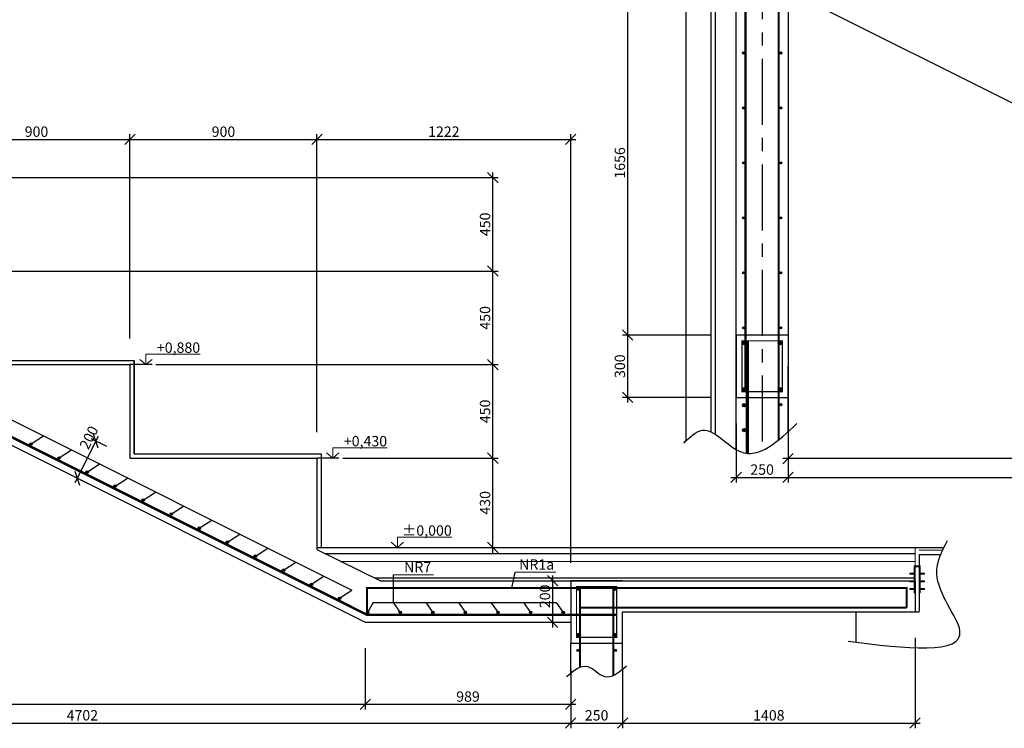
# Model space of a CAD drawing. Extents: x -2316 to 410321, y -109718 to -5302.
# Drawn here: x 51272 to 51746, y -43324 to -42983 of the extents above; entities that cross this region are included whole.
import ezdxf

# ---------------------------------------------------------------- set-up
doc = ezdxf.new("R2010")
doc.units = 0
doc.header["$MEASUREMENT"] = 0
doc.header["$PDMODE"] = 3
doc.linetypes.add('CENTER', pattern=[50.8, 31.75, -6.35, 6.35, -6.35])
doc.layers.add('5', color=8, linetype='Continuous', lineweight=5)
doc.layers.add('osie', color=6, linetype='CENTER')
doc.layers.add('wymiar konspekt', color=8, linetype='Continuous')
doc.layers.add('sciana _Pen_No__140', color=7, linetype='Continuous', lineweight=13, true_color=0x8db3cd)
doc.styles.add('WYMIAR', font='simplex.shx')
doc.dimstyles.new('25 konstrukcja', dxfattribs={"dimscale": 2.5, "dimtxt": 2, "dimasz": 2, "dimexe": 1, "dimexo": 5, "dimgap": 0.2, "dimtad": 0, "dimdec": 0, "dimlfac": 10, "dimdsep": 46, "dimtxsty": 'WYMIAR', "dimblk1": 'OBLIQUE', "dimblk2": 'OBLIQUE', "dimsah": 1, "dimcen": -3, "dimdle": 1, "dimclrd": 8, "dimclre": 8, "dimclrt": 2, "dimadec": 0, "dimazin": 0, "dimtfac": 0.75, "dimtdec": 0, "dimtmove": 1, "dimatfit": 3, "dimfxl": 0, "dimtvp": 0.75, "dimtolj": 1, "dimtzin": 0, "dimarcsym": 0})

# ---------------------------------------------------------------- blocks, each defined once
blk = doc.blocks.new('_Oblique')
at = {"color": 0, "linetype": 'ByBlock', "lineweight": -2}
blk.add_line((-0.5, -0.5), (0.5, 0.5), dxfattribs=at)
blk = doc.blocks.new('*D352')
at = {"layer": 'Defpoints', "color": 0, "ltscale": 100}
for p in [(51066.86, -43283.19), (51537.02, -43283.19), (51537.02, -43321.68)]:
    blk.add_point(p, dxfattribs=at)
at = {"layer": 'wymiar konspekt', "color": 8, "lineweight": -2, "ltscale": 100}
for p, q in [((51066.86, -43295.69), (51066.86, -43324.18)), ((51537.02, -43295.69), (51537.02, -43324.18)), ((51064.36, -43321.68), (51539.52, -43321.68))]:
    blk.add_line(p, q, dxfattribs=at)
at = {"layer": 'wymiar konspekt', "color": 8, "lineweight": -2, "ltscale": 100, "xscale": 5, "yscale": 5, "zscale": 5, "rotation": 180}
blk.add_blockref('_Oblique', (51066.86, -43321.68), dxfattribs=at)
at = {"layer": 'wymiar konspekt', "color": 8, "lineweight": -2, "ltscale": 100, "xscale": 5, "yscale": 5, "zscale": 5}
blk.add_blockref('_Oblique', (51537.02, -43321.68), dxfattribs=at)
at = {"layer": 'wymiar konspekt', "color": 2, "ltscale": 100, "insert": (51301.94, -43317.93), "char_height": 5, "attachment_point": 5, "style": 'WYMIAR'}
blk.add_mtext('\\A1;4702', dxfattribs=at)
blk = doc.blocks.new('*D353')
at = {"layer": 'Defpoints', "color": 0, "ltscale": 100}
for p in [(51537.02, -43283.19), (51562.02, -43283.19), (51562.02, -43321.68)]:
    blk.add_point(p, dxfattribs=at)
at = {"layer": 'wymiar konspekt', "color": 8, "lineweight": -2, "ltscale": 100}
for p, q in [((51537.02, -43295.69), (51537.02, -43324.18)), ((51562.02, -43295.69), (51562.02, -43324.18)), ((51534.52, -43321.68), (51564.52, -43321.68))]:
    blk.add_line(p, q, dxfattribs=at)
at = {"layer": 'wymiar konspekt', "color": 8, "lineweight": -2, "ltscale": 100, "xscale": 5, "yscale": 5, "zscale": 5, "rotation": 180}
blk.add_blockref('_Oblique', (51537.02, -43321.68), dxfattribs=at)
at = {"layer": 'wymiar konspekt', "color": 8, "lineweight": -2, "ltscale": 100, "xscale": 5, "yscale": 5, "zscale": 5}
blk.add_blockref('_Oblique', (51562.02, -43321.68), dxfattribs=at)
at = {"layer": 'wymiar konspekt', "color": 2, "ltscale": 100, "insert": (51549.52, -43317.93), "char_height": 5, "attachment_point": 5, "style": 'WYMIAR'}
blk.add_mtext('\\A1;250', dxfattribs=at)
blk = doc.blocks.new('*D354')
at = {"layer": 'Defpoints', "color": 0, "ltscale": 100}
for p in [(51438.14, -43273.19), (51537.02, -43283.19), (51438.14, -43312.65)]:
    blk.add_point(p, dxfattribs=at)
at = {"layer": 'wymiar konspekt', "color": 8, "lineweight": -2, "ltscale": 100}
for p, q in [((51438.14, -43285.69), (51438.14, -43315.15)), ((51537.02, -43295.69), (51537.02, -43315.15)), ((51539.52, -43312.65), (51435.64, -43312.65))]:
    blk.add_line(p, q, dxfattribs=at)
at = {"layer": 'wymiar konspekt', "color": 8, "lineweight": -2, "ltscale": 100, "xscale": 5, "yscale": 5, "zscale": 5, "rotation": 180}
blk.add_blockref('_Oblique', (51438.14, -43312.65), dxfattribs=at)
at = {"layer": 'wymiar konspekt', "color": 8, "lineweight": -2, "ltscale": 100, "xscale": 5, "yscale": 5, "zscale": 5}
blk.add_blockref('_Oblique', (51537.02, -43312.65), dxfattribs=at)
at = {"layer": 'wymiar konspekt', "color": 2, "ltscale": 100, "insert": (51487.58, -43308.9), "char_height": 5, "attachment_point": 5, "style": 'WYMIAR'}
blk.add_mtext('\\A1;989', dxfattribs=at)
blk = doc.blocks.new('*D355')
at = {"layer": 'Defpoints', "color": 0, "ltscale": 100}
for p in [(51438.14, -43273.19), (51066.86, -43283.19), (51066.86, -43312.65)]:
    blk.add_point(p, dxfattribs=at)
at = {"layer": 'wymiar konspekt', "color": 8, "lineweight": -2, "ltscale": 100}
for p, q in [((51438.14, -43285.69), (51438.14, -43315.15)), ((51066.86, -43295.69), (51066.86, -43315.15)), ((51440.64, -43312.65), (51064.36, -43312.65))]:
    blk.add_line(p, q, dxfattribs=at)
at = {"layer": 'wymiar konspekt', "color": 8, "lineweight": -2, "ltscale": 100, "xscale": 5, "yscale": 5, "zscale": 5, "rotation": 180}
blk.add_blockref('_Oblique', (51066.86, -43312.65), dxfattribs=at)
at = {"layer": 'wymiar konspekt', "color": 8, "lineweight": -2, "ltscale": 100, "xscale": 5, "yscale": 5, "zscale": 5}
blk.add_blockref('_Oblique', (51438.14, -43312.65), dxfattribs=at)
at = {"layer": 'wymiar konspekt', "color": 2, "ltscale": 100, "insert": (51252.5, -43308.9), "char_height": 5, "attachment_point": 5, "style": 'WYMIAR'}
blk.add_mtext('\\A1;3713', dxfattribs=at)
blk = doc.blocks.new('*D356')
at = {"layer": 'Defpoints', "color": 0, "ltscale": 100}
for p in [(51528.38, -43253.19), (51537.02, -43253.19), (51537.02, -43273.19)]:
    blk.add_point(p, dxfattribs=at)
at = {"layer": 'wymiar konspekt', "color": 8, "lineweight": -2, "ltscale": 100}
for p, q in [((51528.38, -43275.69), (51528.38, -43250.69)), ((51524.52, -43253.19), (51525.88, -43253.19)), ((51524.52, -43273.19), (51525.88, -43273.19))]:
    blk.add_line(p, q, dxfattribs=at)
at = {"layer": 'wymiar konspekt', "color": 8, "lineweight": -2, "ltscale": 100, "xscale": 5, "yscale": 5, "zscale": 5}
for p, rotation in [((51528.38, -43253.19), 90), ((51528.38, -43273.19), 270)]:
    blk.add_blockref('_Oblique', p, dxfattribs=dict(at, rotation=rotation))
at = {"layer": 'wymiar konspekt', "color": 2, "ltscale": 100, "insert": (51524.63, -43260.69), "char_height": 5, "attachment_point": 5, "rotation": 90, "style": 'WYMIAR'}
blk.add_mtext('\\A1;200', dxfattribs=at)
blk = doc.blocks.new('*D357')
at = {"layer": 'Defpoints', "color": 0, "ltscale": 100}
for p in [(51324.86, -43194.19), (51299.51, -43203.87), (51315.91, -43212.07)]:
    blk.add_point(p, dxfattribs=at)
at = {"layer": 'wymiar konspekt', "color": 8, "lineweight": -2, "ltscale": 100}
for p, q in [((51309.57, -43183.75), (51298.39, -43206.11)), ((51313.68, -43188.6), (51306.22, -43184.87)), ((51304.73, -43206.48), (51297.27, -43202.75))]:
    blk.add_line(p, q, dxfattribs=at)
at = {"layer": 'wymiar konspekt', "color": 8, "lineweight": -2, "ltscale": 100, "xscale": 5, "yscale": 5, "zscale": 5}
for p, rotation in [((51308.45, -43185.98), 63.43494882291269), ((51299.51, -43203.87), 243.4349488229127)]:
    blk.add_blockref('_Oblique', p, dxfattribs=dict(at, rotation=rotation))
at = {"layer": 'wymiar konspekt', "color": 2, "ltscale": 100, "insert": (51305.1, -43184.31), "char_height": 5, "attachment_point": 5, "rotation": 63.4349, "style": 'WYMIAR'}
blk.add_mtext('\\A1;200', dxfattribs=at)
blk = doc.blocks.new('*D358')
at = {"layer": 'Defpoints', "color": 0, "ltscale": 100}
for p in [(51414.86, -43194.19), (51499.54, -43194.19), (51414.86, -43237.19)]:
    blk.add_point(p, dxfattribs=at)
at = {"layer": 'wymiar konspekt', "color": 8, "lineweight": -2, "ltscale": 100}
for p, q in [((51427.36, -43194.19), (51502.04, -43194.19)), ((51499.54, -43239.69), (51499.54, -43191.69)), ((51427.36, -43237.19), (51502.04, -43237.19))]:
    blk.add_line(p, q, dxfattribs=at)
at = {"layer": 'wymiar konspekt', "color": 8, "lineweight": -2, "ltscale": 100, "xscale": 5, "yscale": 5, "zscale": 5}
for p, rotation in [((51499.54, -43194.19), 90), ((51499.54, -43237.19), 270)]:
    blk.add_blockref('_Oblique', p, dxfattribs=dict(at, rotation=rotation))
at = {"layer": 'wymiar konspekt', "color": 2, "ltscale": 100, "insert": (51495.79, -43215.69), "char_height": 5, "attachment_point": 5, "rotation": 90, "style": 'WYMIAR'}
blk.add_mtext('\\A1;430', dxfattribs=at)
blk = doc.blocks.new('*D359')
at = {"layer": 'Defpoints', "color": 0, "ltscale": 100}
for p in [(51324.86, -43149.19), (51499.54, -43149.19), (51414.86, -43194.19)]:
    blk.add_point(p, dxfattribs=at)
at = {"layer": 'wymiar konspekt', "color": 8, "lineweight": -2, "ltscale": 100}
for p, q in [((51499.54, -43196.69), (51499.54, -43146.69)), ((51337.36, -43149.19), (51502.04, -43149.19)), ((51427.36, -43194.19), (51502.04, -43194.19))]:
    blk.add_line(p, q, dxfattribs=at)
at = {"layer": 'wymiar konspekt', "color": 8, "lineweight": -2, "ltscale": 100, "xscale": 5, "yscale": 5, "zscale": 5}
for p, rotation in [((51499.54, -43149.19), 90), ((51499.54, -43194.19), 270)]:
    blk.add_blockref('_Oblique', p, dxfattribs=dict(at, rotation=rotation))
at = {"layer": 'wymiar konspekt', "color": 2, "ltscale": 100, "insert": (51495.79, -43171.69), "char_height": 5, "attachment_point": 5, "rotation": 90, "style": 'WYMIAR'}
blk.add_mtext('\\A1;450', dxfattribs=at)
blk = doc.blocks.new('*D360')
at = {"layer": 'Defpoints', "color": 0, "ltscale": 100}
for p in [(51234.86, -43104.19), (51499.54, -43104.19), (51324.86, -43149.19)]:
    blk.add_point(p, dxfattribs=at)
at = {"layer": 'wymiar konspekt', "color": 8, "lineweight": -2, "ltscale": 100}
for p, q in [((51247.36, -43104.19), (51502.04, -43104.19)), ((51499.54, -43151.69), (51499.54, -43101.69)), ((51337.36, -43149.19), (51502.04, -43149.19))]:
    blk.add_line(p, q, dxfattribs=at)
at = {"layer": 'wymiar konspekt', "color": 8, "lineweight": -2, "ltscale": 100, "xscale": 5, "yscale": 5, "zscale": 5}
for p, rotation in [((51499.54, -43104.19), 90), ((51499.54, -43149.19), 270)]:
    blk.add_blockref('_Oblique', p, dxfattribs=dict(at, rotation=rotation))
at = {"layer": 'wymiar konspekt', "color": 2, "ltscale": 100, "insert": (51495.79, -43126.69), "char_height": 5, "attachment_point": 5, "rotation": 90, "style": 'WYMIAR'}
blk.add_mtext('\\A1;450', dxfattribs=at)
blk = doc.blocks.new('*D361')
at = {"layer": 'Defpoints', "color": 0, "ltscale": 100}
for p in [(51144.86, -43059.19), (51499.54, -43059.19), (51234.86, -43104.19)]:
    blk.add_point(p, dxfattribs=at)
at = {"layer": 'wymiar konspekt', "color": 8, "lineweight": -2, "ltscale": 100}
for p, q in [((51499.54, -43106.69), (51499.54, -43056.69)), ((51157.36, -43059.19), (51502.04, -43059.19)), ((51247.36, -43104.19), (51502.04, -43104.19))]:
    blk.add_line(p, q, dxfattribs=at)
at = {"layer": 'wymiar konspekt', "color": 8, "lineweight": -2, "ltscale": 100, "xscale": 5, "yscale": 5, "zscale": 5}
for p, rotation in [((51499.54, -43059.19), 90), ((51499.54, -43104.19), 270)]:
    blk.add_blockref('_Oblique', p, dxfattribs=dict(at, rotation=rotation))
at = {"layer": 'wymiar konspekt', "color": 2, "ltscale": 100, "insert": (51495.79, -43081.69), "char_height": 5, "attachment_point": 5, "rotation": 90, "style": 'WYMIAR'}
blk.add_mtext('\\A1;450', dxfattribs=at)
blk = doc.blocks.new('*D364')
at = {"layer": 'Defpoints', "color": 0, "ltscale": 100}
for p in [(51324.86, -43040.86), (51234.86, -43104.19), (51324.86, -43149.19)]:
    blk.add_point(p, dxfattribs=at)
at = {"layer": 'wymiar konspekt', "color": 8, "lineweight": -2, "ltscale": 100}
for p, q in [((51234.86, -43091.69), (51234.86, -43038.36)), ((51324.86, -43136.69), (51324.86, -43038.36)), ((51232.36, -43040.86), (51327.36, -43040.86))]:
    blk.add_line(p, q, dxfattribs=at)
at = {"layer": 'wymiar konspekt', "color": 8, "lineweight": -2, "ltscale": 100, "xscale": 5, "yscale": 5, "zscale": 5, "rotation": 180}
blk.add_blockref('_Oblique', (51234.86, -43040.86), dxfattribs=at)
at = {"layer": 'wymiar konspekt', "color": 8, "lineweight": -2, "ltscale": 100, "xscale": 5, "yscale": 5, "zscale": 5}
blk.add_blockref('_Oblique', (51324.86, -43040.86), dxfattribs=at)
at = {"layer": 'wymiar konspekt', "color": 2, "ltscale": 100, "insert": (51279.86, -43037.11), "char_height": 5, "attachment_point": 5, "style": 'WYMIAR'}
blk.add_mtext('\\A1;900', dxfattribs=at)
blk = doc.blocks.new('*D365')
at = {"layer": 'Defpoints', "color": 0, "ltscale": 100}
for p in [(51414.86, -43040.86), (51324.86, -43149.19), (51414.86, -43194.19)]:
    blk.add_point(p, dxfattribs=at)
at = {"layer": 'wymiar konspekt', "color": 8, "lineweight": -2, "ltscale": 100}
for p, q in [((51324.86, -43136.69), (51324.86, -43038.36)), ((51414.86, -43181.69), (51414.86, -43038.36)), ((51322.36, -43040.86), (51417.36, -43040.86))]:
    blk.add_line(p, q, dxfattribs=at)
at = {"layer": 'wymiar konspekt', "color": 8, "lineweight": -2, "ltscale": 100, "xscale": 5, "yscale": 5, "zscale": 5, "rotation": 180}
blk.add_blockref('_Oblique', (51324.86, -43040.86), dxfattribs=at)
at = {"layer": 'wymiar konspekt', "color": 8, "lineweight": -2, "ltscale": 100, "xscale": 5, "yscale": 5, "zscale": 5}
blk.add_blockref('_Oblique', (51414.86, -43040.86), dxfattribs=at)
at = {"layer": 'wymiar konspekt', "color": 2, "ltscale": 100, "insert": (51369.86, -43037.11), "char_height": 5, "attachment_point": 5, "style": 'WYMIAR'}
blk.add_mtext('\\A1;900', dxfattribs=at)
blk = doc.blocks.new('*D366')
at = {"layer": 'Defpoints', "color": 0, "ltscale": 100}
for p in [(51537.02, -43040.86), (51414.86, -43194.19), (51537.02, -43257.09)]:
    blk.add_point(p, dxfattribs=at)
at = {"layer": 'wymiar konspekt', "color": 8, "lineweight": -2, "ltscale": 100}
for p, q in [((51414.86, -43181.69), (51414.86, -43038.36)), ((51537.02, -43244.59), (51537.02, -43038.36)), ((51412.36, -43040.86), (51539.52, -43040.86))]:
    blk.add_line(p, q, dxfattribs=at)
at = {"layer": 'wymiar konspekt', "color": 8, "lineweight": -2, "ltscale": 100, "xscale": 5, "yscale": 5, "zscale": 5, "rotation": 180}
blk.add_blockref('_Oblique', (51414.86, -43040.86), dxfattribs=at)
at = {"layer": 'wymiar konspekt', "color": 8, "lineweight": -2, "ltscale": 100, "xscale": 5, "yscale": 5, "zscale": 5}
blk.add_blockref('_Oblique', (51537.02, -43040.86), dxfattribs=at)
at = {"layer": 'wymiar konspekt', "color": 2, "ltscale": 100, "insert": (51475.94, -43037.11), "char_height": 5, "attachment_point": 5, "style": 'WYMIAR'}
blk.add_mtext('\\A1;1222', dxfattribs=at)
blk = doc.blocks.new('*D369')
at = {"layer": 'Defpoints', "color": 0, "ltscale": 100}
for p in [(51564.47, -43134.96), (51616.68, -43134.96), (51616.68, -43164.96)]:
    blk.add_point(p, dxfattribs=at)
at = {"layer": 'wymiar konspekt', "color": 8, "lineweight": -2, "ltscale": 100}
for p, q in [((51564.47, -43167.46), (51564.47, -43132.46)), ((51604.18, -43134.96), (51561.97, -43134.96)), ((51604.18, -43164.96), (51561.97, -43164.96))]:
    blk.add_line(p, q, dxfattribs=at)
at = {"layer": 'wymiar konspekt', "color": 8, "lineweight": -2, "ltscale": 100, "xscale": 5, "yscale": 5, "zscale": 5}
for p, rotation in [((51564.47, -43134.96), 90), ((51564.47, -43164.96), 270)]:
    blk.add_blockref('_Oblique', p, dxfattribs=dict(at, rotation=rotation))
at = {"layer": 'wymiar konspekt', "color": 2, "ltscale": 100, "insert": (51560.72, -43149.96), "char_height": 5, "attachment_point": 5, "rotation": 90, "style": 'WYMIAR'}
blk.add_mtext('\\A1;300', dxfattribs=at)
blk = doc.blocks.new('*D370')
at = {"layer": 'Defpoints', "color": 0, "ltscale": 100}
for p in [(51564.47, -42969.32), (51616.68, -42969.32), (51616.68, -43134.96)]:
    blk.add_point(p, dxfattribs=at)
at = {"layer": 'wymiar konspekt', "color": 8, "lineweight": -2, "ltscale": 100}
for p, q in [((51564.47, -43137.46), (51564.47, -42966.82)), ((51604.18, -42969.32), (51561.97, -42969.32)), ((51604.18, -43134.96), (51561.97, -43134.96))]:
    blk.add_line(p, q, dxfattribs=at)
at = {"layer": 'wymiar konspekt', "color": 8, "lineweight": -2, "ltscale": 100, "xscale": 5, "yscale": 5, "zscale": 5}
for p, rotation in [((51564.47, -42969.32), 90), ((51564.47, -43134.96), 270)]:
    blk.add_blockref('_Oblique', p, dxfattribs=dict(at, rotation=rotation))
at = {"layer": 'wymiar konspekt', "color": 2, "ltscale": 100, "insert": (51560.72, -43052.14), "char_height": 5, "attachment_point": 5, "rotation": 90, "style": 'WYMIAR'}
blk.add_mtext('\\A1;1656', dxfattribs=at)
blk = doc.blocks.new('*D373')
at = {"layer": 'Defpoints', "color": 0, "ltscale": 100}
for p in [(51616.68, -43164.96), (51641.68, -43164.96), (51641.68, -43203.45)]:
    blk.add_point(p, dxfattribs=at)
at = {"layer": 'wymiar konspekt', "color": 8, "lineweight": -2, "ltscale": 100}
for p, q in [((51616.68, -43177.46), (51616.68, -43205.95)), ((51641.68, -43177.46), (51641.68, -43205.95)), ((51614.18, -43203.45), (51644.18, -43203.45))]:
    blk.add_line(p, q, dxfattribs=at)
at = {"layer": 'wymiar konspekt', "color": 8, "lineweight": -2, "ltscale": 100, "xscale": 5, "yscale": 5, "zscale": 5, "rotation": 180}
blk.add_blockref('_Oblique', (51616.68, -43203.45), dxfattribs=at)
at = {"layer": 'wymiar konspekt', "color": 8, "lineweight": -2, "ltscale": 100, "xscale": 5, "yscale": 5, "zscale": 5}
blk.add_blockref('_Oblique', (51641.68, -43203.45), dxfattribs=at)
at = {"layer": 'wymiar konspekt', "color": 2, "ltscale": 100, "insert": (51629.18, -43199.7), "char_height": 5, "attachment_point": 5, "style": 'WYMIAR'}
blk.add_mtext('\\A1;250', dxfattribs=at)
blk = doc.blocks.new('*D374')
at = {"layer": 'Defpoints', "color": 0, "ltscale": 100}
for p in [(51641.68, -43164.96), (52111.83, -43164.96), (52111.83, -43203.45)]:
    blk.add_point(p, dxfattribs=at)
at = {"layer": 'wymiar konspekt', "color": 8, "lineweight": -2, "ltscale": 100}
for p, q in [((51641.68, -43177.46), (51641.68, -43205.95)), ((52111.83, -43177.46), (52111.83, -43205.95)), ((51639.18, -43203.45), (52114.33, -43203.45))]:
    blk.add_line(p, q, dxfattribs=at)
at = {"layer": 'wymiar konspekt', "color": 8, "lineweight": -2, "ltscale": 100, "xscale": 5, "yscale": 5, "zscale": 5, "rotation": 180}
blk.add_blockref('_Oblique', (51641.68, -43203.45), dxfattribs=at)
at = {"layer": 'wymiar konspekt', "color": 8, "lineweight": -2, "ltscale": 100, "xscale": 5, "yscale": 5, "zscale": 5}
blk.add_blockref('_Oblique', (52111.83, -43203.45), dxfattribs=at)
at = {"layer": 'wymiar konspekt', "color": 2, "ltscale": 100, "insert": (51876.75, -43199.7), "char_height": 5, "attachment_point": 5, "style": 'WYMIAR'}
blk.add_mtext('\\A1;4702', dxfattribs=at)
blk = doc.blocks.new('*D377')
at = {"layer": 'Defpoints', "color": 0, "ltscale": 100}
for p in [(52012.95, -43154.96), (51641.68, -43164.96), (51641.68, -43194.42)]:
    blk.add_point(p, dxfattribs=at)
at = {"layer": 'wymiar konspekt', "color": 8, "lineweight": -2, "ltscale": 100}
for p, q in [((52012.95, -43167.46), (52012.95, -43196.92)), ((51641.68, -43177.46), (51641.68, -43196.92)), ((52015.45, -43194.42), (51639.18, -43194.42))]:
    blk.add_line(p, q, dxfattribs=at)
at = {"layer": 'wymiar konspekt', "color": 8, "lineweight": -2, "ltscale": 100, "xscale": 5, "yscale": 5, "zscale": 5, "rotation": 180}
blk.add_blockref('_Oblique', (51641.68, -43194.42), dxfattribs=at)
at = {"layer": 'wymiar konspekt', "color": 8, "lineweight": -2, "ltscale": 100, "xscale": 5, "yscale": 5, "zscale": 5}
blk.add_blockref('_Oblique', (52012.95, -43194.42), dxfattribs=at)
at = {"layer": 'wymiar konspekt', "color": 2, "ltscale": 100, "insert": (51827.31, -43190.67), "char_height": 5, "attachment_point": 5, "style": 'WYMIAR'}
blk.add_mtext('\\A1;3713', dxfattribs=at)
blk = doc.blocks.new('*D2638')
at = {"layer": 'Defpoints', "color": 0, "ltscale": 100}
for p in [(51702.82, -43268.19), (51562.02, -43283.19), (51702.82, -43321.68)]:
    blk.add_point(p, dxfattribs=at)
at = {"layer": 'wymiar konspekt', "color": 8, "lineweight": -2, "ltscale": 100}
for p, q in [((51702.82, -43280.69), (51702.82, -43324.18)), ((51562.02, -43295.69), (51562.02, -43324.18)), ((51559.52, -43321.68), (51705.32, -43321.68))]:
    blk.add_line(p, q, dxfattribs=at)
at = {"layer": 'wymiar konspekt', "color": 8, "lineweight": -2, "ltscale": 100, "xscale": 5, "yscale": 5, "zscale": 5, "rotation": 180}
blk.add_blockref('_Oblique', (51562.02, -43321.68), dxfattribs=at)
at = {"layer": 'wymiar konspekt', "color": 8, "lineweight": -2, "ltscale": 100, "xscale": 5, "yscale": 5, "zscale": 5}
blk.add_blockref('_Oblique', (51702.82, -43321.68), dxfattribs=at)
at = {"layer": 'wymiar konspekt', "color": 2, "ltscale": 100, "insert": (51632.42, -43317.93), "char_height": 5, "attachment_point": 5, "style": 'WYMIAR'}
blk.add_mtext('\\A1;1408', dxfattribs=at)

msp = doc.modelspace()

# ---------------------------------------------------------------- hatches: boundary and pattern name
at = {"layer": 'wymiar konspekt', "ltscale": 100}
for points in [[(51620.675, -42999.259, 1), (51619.675, -42999.259, 1)], [(51638.675, -42999.259, 1), (51637.675, -42999.259, 1)], [(51620.675, -43025.699, 1), (51619.675, -43025.699, 1)], [(51638.675, -43025.699, 1), (51637.675, -43025.699, 1)], [(51620.675, -43052.139, 1), (51619.675, -43052.139, 1)], [(51638.675, -43052.139, 1), (51637.675, -43052.139, 1)], [(51620.675, -43078.579, 1), (51619.675, -43078.579, 1)], [(51638.675, -43078.579, 1), (51637.675, -43078.579, 1)], [(51620.675, -43105.018, 1), (51619.675, -43105.018, 1)], [(51638.675, -43105.018, 1), (51637.675, -43105.018, 1)], [(51620.675, -43131.458, 1), (51619.675, -43131.458, 1)], [(51638.675, -43131.458, 1), (51637.675, -43131.458, 1)], [(51621.375, -43138.858, 1), (51619.775, -43138.858, 1)], [(51638.575, -43138.858, 1), (51636.975, -43138.858, 1)], [(51621.375, -43161.058, 1), (51619.775, -43161.058, 1)], [(51638.575, -43161.058, 1), (51636.975, -43161.058, 1)], [(51621.275, -43168.758, 1), (51619.675, -43168.758, 1)], [(51638.675, -43168.458, 1), (51637.675, -43168.458, 1)], [(51621.275, -43180.666, 1), (51619.675, -43180.666, 1)], [(51277.824, -43187.362, 1), (51276.624, -43187.362, 1)], [(51291.327, -43194.114, 1), (51290.127, -43194.114, 1)], [(51304.831, -43200.866, 1), (51303.631, -43200.866, 1)], [(51318.335, -43207.618, 1), (51317.135, -43207.618, 1)], [(51331.839, -43214.37, 1), (51330.639, -43214.37, 1)], [(51345.343, -43221.122, 1), (51344.143, -43221.122, 1)], [(51358.847, -43227.874, 1), (51357.647, -43227.874, 1)], [(51372.35, -43234.626, 1), (51371.15, -43234.626, 1)], [(51385.854, -43241.378, 1), (51384.654, -43241.378, 1)], [(51399.358, -43248.13, 1), (51398.158, -43248.13, 1)], [(51412.862, -43254.882, 1), (51411.662, -43254.882, 1)], [(51541.717, -43257.085, 1), (51540.117, -43257.085, 1)], [(51558.917, -43257.085, 1), (51557.317, -43257.085, 1)], [(51426.366, -43261.633, 1), (51425.166, -43261.633, 1)], [(51439.87, -43268.385, 1), (51438.67, -43268.385, 1)], [(51455.561, -43268.385, 1), (51454.361, -43268.385, 1)], [(51471.252, -43268.385, 1), (51470.052, -43268.385, 1)], [(51486.944, -43268.385, 1), (51485.744, -43268.385, 1)], [(51502.635, -43268.385, 1), (51501.435, -43268.385, 1)], [(51518.326, -43268.385, 1), (51517.126, -43268.385, 1)], [(51534.017, -43268.385, 1), (51532.817, -43268.385, 1)], [(51541.717, -43279.285, 1), (51540.117, -43279.285, 1)], [(51558.917, -43279.285, 1), (51557.317, -43279.285, 1)], [(51541.017, -43286.685, 1), (51540.017, -43286.685, 1)], [(51559.017, -43286.685, 1), (51558.017, -43286.685, 1)]]:
    msp.add_hatch(color=256, dxfattribs=at).paths.add_polyline_path(points)

# ---------------------------------------------------------------- linework, layer by layer
at = {"layer": '5'}
for p, q in [((51332.504, -43149.185), (51329.534, -43146.671)), ((51332.504, -43144.156), (51332.504, -43149.185)), ((51332.504, -43144.156), (51358.693, -43144.156)), ((51332.504, -43149.185), (51335.473, -43146.671)), ((51422.504, -43189.156), (51422.504, -43194.185)), ((51422.504, -43189.156), (51448.693, -43189.156)), ((51422.504, -43194.185), (51419.534, -43191.671)), ((51422.504, -43194.185), (51425.473, -43191.671)), ((51453.613, -43232.156), (51453.613, -43237.185)), ((51453.613, -43232.156), (51479.803, -43232.156)), ((51453.613, -43237.185), (51450.644, -43234.671)), ((51453.613, -43237.185), (51456.583, -43234.671)), ((51451.555, -43250.279), (51471.011, -43250.279)), ((51510.262, -43249.067), (51529.907, -43249.067))]:
    msp.add_line(p, q, dxfattribs=at)
at = {"layer": '5', "linetype": 'Continuous'}
for p, q in [((51716.675, -43237.235), (51702.817, -43237.235)), ((51702.817, -43237.235), (51702.817, -43246.034)), ((51716.094, -43238.43), (51704.817, -43238.43)), ((51705.317, -43246.034), (51702.317, -43246.034)), ((51702.317, -43246.034), (51702.317, -43259.034)), ((51702.817, -43259.034), (51702.817, -43246.535)), ((51702.817, -43246.535), (51704.817, -43246.535)), ((51704.817, -43246.535), (51704.817, -43259.034)), ((51705.317, -43259.034), (51705.317, -43246.034)), ((51702.317, -43249.491), (51700.317, -43249.491)), ((51700.317, -43249.491), (51700.317, -43249.991)), ((51700.317, -43249.991), (51702.317, -43249.991)), ((51702.317, -43249.991), (51702.317, -43249.491)), ((51707.317, -43249.491), (51705.317, -43249.491)), ((51705.317, -43249.491), (51705.317, -43249.991)), ((51705.317, -43249.991), (51707.317, -43249.991)), ((51707.317, -43249.991), (51707.317, -43249.491)), ((51702.317, -43253.208), (51700.317, -43253.208)), ((51700.317, -43253.208), (51700.317, -43253.708)), ((51700.317, -43253.708), (51702.317, -43253.708)), ((51702.317, -43256.926), (51700.317, -43256.926)), ((51700.317, -43256.926), (51700.317, -43257.426)), ((51700.317, -43257.426), (51702.317, -43257.426)), ((51702.317, -43253.708), (51702.317, -43253.208)), ((51702.317, -43257.426), (51702.317, -43256.926)), ((51707.317, -43253.208), (51705.317, -43253.208)), ((51705.317, -43253.208), (51705.317, -43253.708)), ((51705.317, -43253.708), (51707.317, -43253.708)), ((51707.317, -43256.926), (51705.317, -43256.926)), ((51705.317, -43256.926), (51705.317, -43257.426)), ((51705.317, -43257.426), (51707.317, -43257.426)), ((51707.317, -43253.708), (51707.317, -43253.208)), ((51707.317, -43257.426), (51707.317, -43256.926)), ((51702.317, -43259.034), (51702.817, -43259.034)), ((51704.817, -43259.034), (51705.317, -43259.034))]:
    msp.add_line(p, q, dxfattribs=at)
at = {"layer": 'osie'}
msp.add_line((51629.175, -42748.047), (51629.175, -43190.545), dxfattribs=at)
at = {"layer": 'sciana _Pen_No__140', "linetype": 'Continuous'}
msp.add_line((51341.859, -43192.184), (51371.859, -43192.184), dxfattribs=at)
at = {"layer": 'wymiar konspekt', "ltscale": 0.5}
for p, q in [((51592.675, -43185.767), (51592.675, -42953.958)), ((51604.675, -43181.628), (51604.675, -42953.958)), ((51606.675, -43182.743), (51606.675, -42953.958)), ((51616.675, -43190.031), (51616.675, -42953.958)), ((51641.675, -42969.319), (51641.675, -43181.478)), ((51236.858, -43147.185), (51326.858, -43147.185)), ((51236.858, -43147.185), (51326.858, -43147.185)), ((51236.858, -43147.185), (51326.858, -43147.185)), ((51326.858, -43147.185), (51326.858, -43192.185)), ((51326.858, -43192.185), (51326.858, -43147.185)), ((51326.858, -43147.185), (51326.858, -43192.185)), ((51234.858, -43149.185), (51324.858, -43149.185)), ((51324.858, -43149.185), (51324.858, -43194.185)), ((51324.858, -43194.185), (51414.858, -43194.185)), ((51326.858, -43192.185), (51416.858, -43192.185)), ((51326.858, -43192.185), (51416.858, -43192.185)), ((51326.858, -43192.185), (51416.858, -43192.185)), ((51414.858, -43194.185), (51414.858, -43238.185)), ((51416.858, -43192.185), (51416.858, -43237.185))]:
    msp.add_line(p, q, dxfattribs=at)
at = {"layer": 'wymiar konspekt', "ltscale": 100}
for p, q in [((51641.675, -42969.319), (51754.675, -43025.819)), ((51066.858, -43087.546), (51438.137, -43273.185)), ((51148.149, -43115.98), (51431.73, -43257.771)), ((51335.473, -43149.185), (51324.858, -43149.185)), ((51616.675, -43190.031), (51616.675, -43164.958)), ((51641.675, -43181.478), (51641.675, -43164.958)), ((51277.224, -43187.362), (51283.188, -43183.499)), ((51290.727, -43194.114), (51296.691, -43190.251)), ((51425.473, -43194.185), (51414.858, -43194.185)), ((51304.231, -43200.866), (51310.195, -43197.003)), ((51317.735, -43207.618), (51323.699, -43203.755)), ((51331.239, -43214.37), (51337.203, -43210.507)), ((51344.743, -43221.122), (51350.707, -43217.259)), ((51358.247, -43227.874), (51364.211, -43224.011)), ((51371.75, -43234.626), (51377.715, -43230.763)), ((51385.254, -43241.378), (51391.218, -43237.515)), ((51414.858, -43237.185), (51716.699, -43237.185)), ((51414.858, -43238.185), (51445.54, -43253.185)), ((51418.699, -43240.063), (51702.817, -43240.063)), ((51715.108, -43240.655), (51704.817, -43240.655)), ((51704.817, -43240.655), (51704.817, -43268.034)), ((51398.758, -43248.13), (51404.722, -43244.267)), ((51426.448, -43243.852), (51702.817, -43243.833)), ((51412.262, -43254.882), (51418.226, -43251.019)), ((51702.317, -43251.875), (51442.859, -43251.875)), ((51451.555, -43250.279), (51451.555, -43263.611)), ((51508.694, -43256.685), (51510.262, -43249.067)), ((51445.54, -43253.185), (51702.817, -43253.185)), ((51702.817, -43253.185), (51702.817, -43268.185)), ((51425.766, -43261.633), (51431.73, -43257.771)), ((51441.86, -43263.611), (51439.27, -43268.385)), ((51441.86, -43263.611), (51530.011, -43263.611)), ((51451.555, -43263.611), (51454.961, -43268.385)), ((51467.246, -43263.611), (51470.652, -43268.385)), ((51482.937, -43263.611), (51486.344, -43268.385)), ((51498.629, -43263.611), (51502.035, -43268.385)), ((51514.32, -43263.611), (51517.726, -43268.385)), ((51530.011, -43263.611), (51533.417, -43268.385)), ((51562.017, -43268.185), (51702.817, -43268.185)), ((51674.296, -43268.185), (51674.296, -43282.773)), ((51674.296, -43268.185), (51704.817, -43268.185)), ((51438.137, -43273.185), (51537.017, -43273.185)), ((51537.017, -43297.644), (51537.017, -43283.185)), ((51562.017, -43295.741), (51562.017, -43283.185))]:
    msp.add_line(p, q, dxfattribs=at)
for points, const_width in [([(51621.175, -42909.319), (51621.175, -43162.158)], 1), ([(51637.175, -42909.319), (51637.175, -43162.158)], 1), ([(51559.217, -43269.585), (51438.986, -43269.585), (51046.458, -43073.321), (51046.458, -43013.321)], 1.2), ([(51622.075, -43191.885), (51622.075, -43137.758)], 1.6), ([(51637.175, -43185.394), (51637.175, -43137.758)], 1), ([(51698.817, -43266.185), (51698.817, -43256.685), (51438.986, -43256.685), (51438.986, -43269.585)], 1), ([(51541.517, -43294.832), (51541.517, -43255.985)], 1), ([(51557.517, -43298.726), (51557.517, -43255.985)], 1), ([(51698.817, -43266.185), (51541.017, -43266.185)], 1)]:
    msp.add_lwpolyline(points, dxfattribs=dict(at, const_width=const_width))
for points in [[(51641.675, -43134.958), (51616.675, -43134.958), (51616.675, -43164.958), (51641.675, -43164.958), (51641.675, -43149.958)], [(51562.017, -43253.185), (51537.017, -43253.185), (51537.017, -43283.185), (51562.017, -43283.185), (51562.017, -43268.185)]]:
    msp.add_lwpolyline(points, dxfattribs=at)
at = {"layer": 'wymiar konspekt', "ltscale": 100, "const_width": 0.6}
for points in [[(51619.475, -43162.158), (51638.875, -43162.158), (51638.875, -43137.758), (51619.475, -43137.758)], [(51539.817, -43280.385), (51559.217, -43280.385), (51559.217, -43255.985), (51539.817, -43255.985)]]:
    msp.add_lwpolyline(points, close=True, dxfattribs=at)
at = {"layer": 'wymiar konspekt', "ltscale": 100}
for centre, radius in [((51620.175, -42999.259), 0.5), ((51638.175, -42999.259), 0.5), ((51620.175, -43025.699), 0.5), ((51638.175, -43025.699), 0.5), ((51620.175, -43052.139), 0.5), ((51638.175, -43052.139), 0.5), ((51620.175, -43078.579), 0.5), ((51638.175, -43078.579), 0.5), ((51620.175, -43105.018), 0.5), ((51638.175, -43105.018), 0.5), ((51620.175, -43131.458), 0.5), ((51638.175, -43131.458), 0.5), ((51620.575, -43138.858), 0.8), ((51637.775, -43138.858), 0.8), ((51620.575, -43161.058), 0.8), ((51637.775, -43161.058), 0.8), ((51620.475, -43168.758), 0.8), ((51638.175, -43168.458), 0.5), ((51620.475, -43180.666), 0.8), ((51277.224, -43187.362), 0.6), ((51290.727, -43194.114), 0.6), ((51304.231, -43200.866), 0.6), ((51317.735, -43207.618), 0.6), ((51331.239, -43214.37), 0.6), ((51344.743, -43221.122), 0.6), ((51358.247, -43227.874), 0.6), ((51371.75, -43234.626), 0.6), ((51385.254, -43241.378), 0.6), ((51398.758, -43248.13), 0.6), ((51412.262, -43254.882), 0.6), ((51540.917, -43257.085), 0.8), ((51558.117, -43257.085), 0.8), ((51425.766, -43261.633), 0.6), ((51439.27, -43268.385), 0.6), ((51454.961, -43268.385), 0.6), ((51470.652, -43268.385), 0.6), ((51486.344, -43268.385), 0.6), ((51502.035, -43268.385), 0.6), ((51517.726, -43268.385), 0.6), ((51533.417, -43268.385), 0.6), ((51540.917, -43279.285), 0.8), ((51558.117, -43279.285), 0.8), ((51540.517, -43286.685), 0.5), ((51558.517, -43286.685), 0.5)]:
    msp.add_circle(centre, radius, dxfattribs=at)
for points in [[(51591.433, -43186.988), (51600.304, -43180.781), (51618.678, -43191.041), (51645.923, -43177.488)], [(51670.562, -43282.318), (51724.398, -43277.221), (51713.235, -43249.744), (51718.402, -43233.885)], [(51534.973, -43299.287), (51545.303, -43294.472), (51553.281, -43299.249), (51563.881, -43294.202)]]:
    msp.add_spline(points, degree=3, dxfattribs=at)

# ---------------------------------------------------------------- texts
at = {"layer": '5', "color": 2, "char_height": 5, "attachment_point": 6, "style": 'WYMIAR'}
for s, insert in [('+0,880', (51358.647, -43141.668)), ('+0,430', (51448.647, -43186.668)), ('%%P0,000', (51479.757, -43229.668)), ('NR1a', (51529.112, -43246.018)), ('NR7', (51469.873, -43247.231))]:
    msp.add_mtext(s, dxfattribs=dict(at, insert=insert))

# ---------------------------------------------------------------- dimensions: what is measured, and where the dimension line sits
at = {"layer": 'wymiar konspekt', "ltscale": 100}
for base, p1, p2, picture, middle in [((51564.468, -42969.319), (51616.675, -43134.958), (51616.675, -42969.319), '*D370', (51560.718, -43052.139)), ((51499.538, -43059.185), (51234.858, -43104.185), (51144.858, -43059.185), '*D361', (51495.788, -43081.685)), ((51499.538, -43104.185), (51324.858, -43149.185), (51234.858, -43104.185), '*D360', (51495.788, -43126.685)), ((51564.468, -43134.958), (51616.675, -43164.958), (51616.675, -43134.958), '*D369', (51560.718, -43149.958)), ((51499.538, -43149.185), (51414.858, -43194.185), (51324.858, -43149.185), '*D359', (51495.788, -43171.685)), ((51499.538, -43194.185), (51414.858, -43237.185), (51414.858, -43194.185), '*D358', (51495.788, -43215.685))]:
    dim = msp.add_linear_dim(base=base, p1=p1, p2=p2, angle=90, dimstyle='25 konstrukcja', dxfattribs=at)
    dim.commit()
    dim.dimension.update_dxf_attribs({"geometry": picture, "text_midpoint": middle})
for base, p1, p2, picture, middle in [((51324.858, -43040.859), (51234.858, -43104.185), (51324.858, -43149.185), '*D364', (51279.858, -43037.109)), ((51414.858, -43040.859), (51324.858, -43149.185), (51414.858, -43194.185), '*D365', (51369.858, -43037.109)), ((51537.017, -43040.859), (51414.858, -43194.185), (51537.017, -43257.085), '*D366', (51475.938, -43037.109)), ((51641.675, -43194.42), (52012.954, -43154.958), (51641.675, -43164.958), '*D377', (51827.314, -43190.67)), ((51641.675, -43203.451), (51616.675, -43164.958), (51641.675, -43164.958), '*D373', (51629.175, -43199.701)), ((52111.834, -43203.451), (51641.675, -43164.958), (52111.834, -43164.958), '*D374', (51876.755, -43199.701)), ((51702.817, -43321.678), (51562.017, -43283.185), (51702.817, -43268.185), '*D2638', (51632.417, -43317.928)), ((51066.858, -43312.647), (51438.137, -43273.185), (51066.858, -43283.185), '*D355', (51252.497, -43308.897)), ((51438.137, -43312.647), (51537.017, -43283.185), (51438.137, -43273.185), '*D354', (51487.577, -43308.897)), ((51537.017, -43321.678), (51066.858, -43283.185), (51537.017, -43283.185), '*D352', (51301.938, -43317.928)), ((51562.017, -43321.678), (51537.017, -43283.185), (51562.017, -43283.185), '*D353', (51549.517, -43317.928))]:
    dim = msp.add_linear_dim(base=base, p1=p1, p2=p2, dimstyle='25 konstrukcja', dxfattribs=at)
    dim.commit()
    dim.dimension.update_dxf_attribs({"geometry": picture, "text_midpoint": middle})
for base, p1, p2, angle, picture, middle, dimtype in [((51299.509, -43203.872), (51324.858, -43194.185), (51315.914, -43212.074), 243.43495, '*D357', (51308.454, -43185.983), 161), ((51528.382, -43253.185), (51537.017, -43273.185), (51537.017, -43253.185), 90, '*D356', (51528.382, -43260.686), 160)]:
    dim = msp.add_linear_dim(base=base, p1=p1, p2=p2, angle=angle, dimstyle='25 konstrukcja', dxfattribs=at)
    dim.commit()
    dim.dimension.update_dxf_attribs({"geometry": picture, "text_midpoint": middle, "dimtype": dimtype})

doc.saveas('drawing.dxf')
